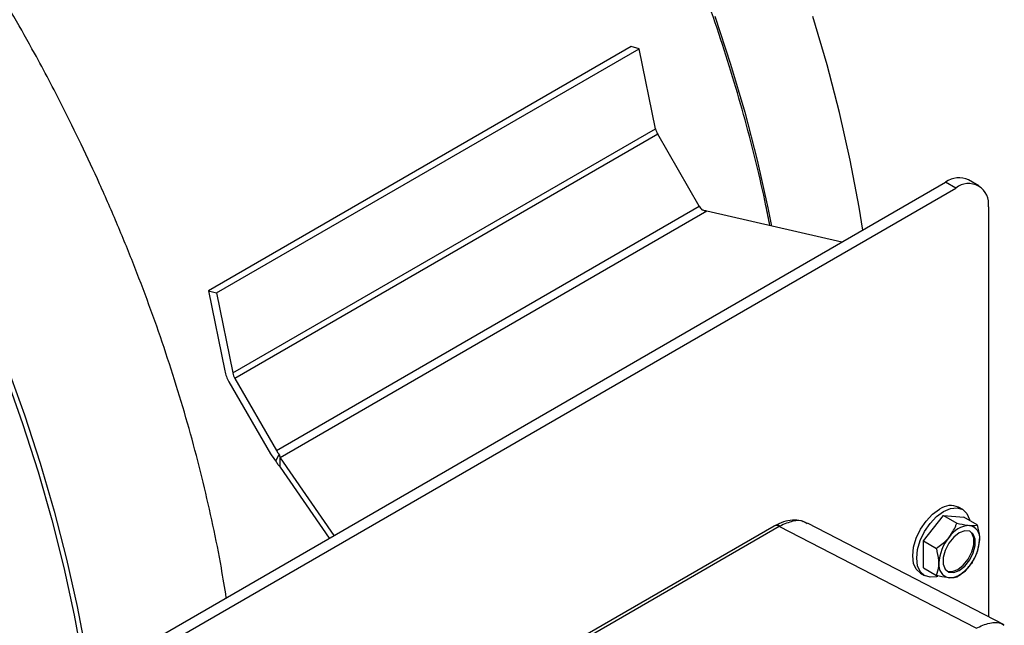
# Model space of a CAD drawing. Units: inches. Extents: x 0.3 to 10.6, y 0.4 to 8.2.
# Drawn here: x 6.1 to 6.4, y 6.7 to 6.9 of the extents above; entities that cross this region are included whole.
import ezdxf

# ---------------------------------------------------------------- set-up
doc = ezdxf.new("R2010")
doc.units = ezdxf.units.IN
doc.header["$MEASUREMENT"] = 0

msp = doc.modelspace()

# ---------------------------------------------------------------- linework, layer by layer
at = {"color": 7, "linetype": 'Continuous', "lineweight": 25}
for p, q in [((6.293715230722262, 6.86613332834792), (6.150084171580641, 6.783216882831628)), ((6.296425945108034, 6.865407205913915), (6.293715230722262, 6.86613332834792)), ((6.152794885966413, 6.782490760397624), (6.296425945108034, 6.865407205913915)), ((6.301979627247107, 6.838266776506651), (6.296425945108034, 6.865407205913915)), ((6.158348568105485, 6.755350330990359), (6.301979627247107, 6.838266776506651)), ((6.302694511015557, 6.836424218049446), (6.159063451873935, 6.753507772533155)), ((6.316830142952456, 6.811940607864112), (6.302694511015557, 6.836424218049446)), ((6.024852761729474, 6.603254465271306), (6.400503226592843, 6.820112862676154)), ((6.403972459802456, 6.818110116973887), (6.400503226592843, 6.820112862676154)), ((6.41178432735713, 6.818883678894793), (6.408315094147517, 6.820886424597062)), ((6.028321994939086, 6.601251719569039), (6.403972459802456, 6.818110116973887)), ((6.173199083810834, 6.72902416234782), (6.316830142952456, 6.811940607864112)), ((6.319417950635862, 6.810245296024309), (6.174517482137731, 6.726596036084898)), ((6.365225276014912, 6.79974734886929), (6.319417950635862, 6.810245296024309)), ((6.415021002314754, 6.811729863191645), (6.415021002314754, 6.67260409320695)), ((6.150084171580641, 6.783216882831628), (6.155637853719714, 6.756076453424363)), ((6.150084171580641, 6.783216882831628), (6.152794885966413, 6.782490760397624)), ((6.152794885966413, 6.782490760397624), (6.158348568105485, 6.755350330990359)), ((6.157079080968129, 6.752361839708738), (6.17121468697808, 6.727878244490712)), ((6.159063451873935, 6.753507772533155), (6.173199083810834, 6.72902416234782)), ((6.17302125086673, 6.725441437319629), (6.174095171026776, 6.727815439767784)), ((6.174517482137731, 6.726596036084898), (6.192702430362413, 6.700152030020069)), ((6.174517482137731, 6.72335539383182), (6.174517482137731, 6.726596036084898)), ((6.174517482137731, 6.72335539383182), (6.191107209999621, 6.699231118626017)), ((6.40628644649433, 6.708977568274989), (6.404916414648233, 6.709768470824906)), ((6.392923930253631, 6.698389512960382), (6.399818223633271, 6.706965946237619)), ((6.399818223633271, 6.706965946237619), (6.404272006809267, 6.704394831937824)), ((6.399818223633271, 6.706965946237619), (6.406712510531172, 6.706349490921713)), ((6.411166293707168, 6.703778376621917), (6.406712510531172, 6.706349490921713)), ((6.342243280720102, 6.703380548936454), (6.166080833444585, 6.60168413279338)), ((6.344008905956072, 6.703242424134409), (6.167846458680555, 6.601546007991334)), ((6.342488982314865, 6.703520116650277), (6.342241984372646, 6.703379800327717)), ((6.344254706397329, 6.703383183774834), (6.344008905956072, 6.703242424134409)), ((6.410849549841129, 6.668692911555095), (6.344008905956072, 6.703242424134409)), ((6.3531179611626, 6.704485315941092), (6.352690769303471, 6.704650154720623)), ((6.353454217488514, 6.704184660927207), (6.353119189451816, 6.704388931906893)), ((6.420425849181895, 6.669810363468999), (6.353557839402027, 6.70437403513128)), ((6.412015790195516, 6.698691530312074), (6.411598288533624, 6.696101604149599)), ((6.392923930253631, 6.698389512960382), (6.397377713429628, 6.695818398660587)), ((6.392923930253631, 6.689196628109066), (6.392923930253631, 6.698389512960382)), ((6.392923930253631, 6.689196628109066), (6.397377713429628, 6.68662551380927)), ((6.391979962444379, 6.687359453305707), (6.393349994290475, 6.686568550755791))]:
    msp.add_line(p, q, dxfattribs=at)
at = {"color": 8, "linetype": 'Continuous', "lineweight": 25, "flags": 128}
msp.add_lwpolyline([(6.322137583892135, 6.876511416880591), (6.327481465158822, 6.860146315287516), (6.332263509437793, 6.843822919070702), (6.336472542213971, 6.827579362599237), (6.340098685319737, 6.811453615696685), (6.341350256935243, 6.805218932915514)], dxfattribs=at)
at = {"color": 7, "linetype": 'Continuous', "lineweight": 25, "flags": 128}
for points in [[(6.372365622623561, 6.803869393504911), (6.371096731806035, 6.811626126916457), (6.368061904629148, 6.827596438594361), (6.364435761523382, 6.843722185496914), (6.360226728747204, 6.859965741968378), (6.355444684468234, 6.876289138185192)], [(6.081694110529306, 6.757477118787958), (6.087587409775074, 6.741108483495285), (6.09293129104176, 6.724743381902208), (6.097713335320731, 6.708419985685396), (6.101922368096909, 6.69217642921393), (6.105548511202676, 6.676050682311377), (6.108583338379562, 6.660080370633475), (6.109852229197089, 6.652323637221929)], [(6.081200979956792, 6.754606399950396), (6.087005349767034, 6.738218804619884), (6.092253197614131, 6.721841590979324), (6.096932026708603, 6.705513656730568), (6.101030792170118, 6.689273682650446), (6.104539719538853, 6.673160229877061), (6.107450512191086, 6.657211500413379), (6.108359070269559, 6.651461647903162)], [(6.391979962444379, 6.687359453305707), (6.391979437423659, 6.687359758363463), (6.39052562264144, 6.68870836352089), (6.38961171064797, 6.690728608467763), (6.389299997420279, 6.69328282374044), (6.38961171064797, 6.696196935445198), (6.39052562264144, 6.699272360719586), (6.391979437423659, 6.702299506567079), (6.393874094603727, 6.705072084268967), (6.396080465011486, 6.707401142889172), (6.398448191787176, 6.709127961134916)], [(6.399818223633271, 6.708337058584999), (6.40218595040896, 6.709343959485618), (6.404392320816719, 6.709562321914829), (6.406286971515049, 6.708977265088449), (6.407740786297269, 6.707628658059805), (6.408654698290738, 6.705608413112932), (6.408759754288627, 6.705167647271665)], [(6.397774402233102, 6.686296206494804), (6.397450496857581, 6.686202164222596), (6.395244126449823, 6.685983801793385), (6.393349469269754, 6.686568855813547), (6.391895654487535, 6.687917460970973), (6.390981742494065, 6.689937705917846), (6.390670029266374, 6.692491921190523), (6.390981742494065, 6.695406032895281), (6.391895654487535, 6.69848145816967), (6.393349469269754, 6.701508604017161), (6.395244126449823, 6.70428118171905), (6.397450496857581, 6.706610240339256), (6.399818223633271, 6.708337058584999)], [(6.405121503297615, 6.701080562128706), (6.403235110332584, 6.69960747139715), (6.401576245791407, 6.697543861003603), (6.400344994422284, 6.695138632785119), (6.399689859308112, 6.692681890148672), (6.399689859308112, 6.690469953592849), (6.400344994422284, 6.688769613858736), (6.401576245791407, 6.687785958212019), (6.403235110332584, 6.687637632049744), (6.405121503297615, 6.68834252427594), (6.40700788978091, 6.68981561126567), (6.408666754322085, 6.691879221659217), (6.409898005691208, 6.694284449877701), (6.41055314080538, 6.696741192514149), (6.41055314080538, 6.698953129069971), (6.409898005691208, 6.700653468804084), (6.408666754322085, 6.701637124450802), (6.40700788978091, 6.701785450613078), (6.405121503297615, 6.701080562128706)], [(6.400965698548007, 6.688125055484266), (6.401045935973837, 6.6880920995533), (6.402704800515012, 6.687943773391025), (6.404591193480044, 6.688648665617223), (6.406477579963339, 6.690121752606952), (6.408136444504516, 6.692185363000498), (6.409367695873638, 6.694590591218983), (6.41002283098781, 6.69704733385543), (6.41002283098781, 6.699259270411252), (6.409367695873638, 6.700959610145365), (6.408747017674865, 6.701604158814611)]]:
    msp.add_lwpolyline(points, dxfattribs=at)
at = {"color": 7, "linetype": 'Continuous', "lineweight": 25}
for centre, radius, start, end in [((6.308076713003381, 6.839572389035411), 0.006235309037618863, 192.0866180800536, 210.3243253059134), ((6.405080096841953, 6.813724146144516), 0.007858971955594747, 65.69266051021395, 125.6177745127638), ((6.408285471140989, 6.812822478424143), 0.006823575912896148, 350.785932138745, 129.2033743230259), ((6.322433089690703, 6.815157837128246), 0.006460926890906521, 209.8645751279485, 223.2382476685473), ((6.167930321096878, 6.758708892262927), 0.0125711768922971, 192.0873533662512, 210.3240033501064), ((6.164445653861784, 6.75665594351913), 0.006235309037645412, 192.0866180801015, 210.3243253058755), ((6.178802030549104, 6.732241391611971), 0.006460926890934179, 209.8645751279803, 223.2382476685215), ((6.182510568033908, 6.734364551596631), 0.01302570952768839, 209.8652519528374, 223.2386456618984), ((6.402236388874917, 6.703852751038514), 0.006494480636413334, 65.62782854192662, 125.682619876078), ((6.409101027327632, 6.694712715558189), 0.00889942405799911, 93.42959083261607, 146.5650326346813), ((6.407783822328233, 6.699380893076486), 0.004287746850115389, 350.7481135750612, 79.45318323889565), ((6.413176554320522, 6.690042436290084), 0.01496521897637936, 140.2279389031337, 177.3607196301095), ((6.397066445792979, 6.699380646372735), 0.0149652189763709, 320.2279389031158, 357.3607196301123), ((6.40245917778526, 6.690042189586333), 0.004287746850115334, 170.7481135750604, 259.4531832388709), ((6.401141981715099, 6.694710351637056), 0.008899408083964453, 273.4295394049547, 326.5650840623534)]:
    msp.add_arc(centre, radius, start, end, dxfattribs=at)
at = {"color": 8, "linetype": 'Continuous', "lineweight": 25}
msp.add_arc((6.343008743591423, 6.701811425206293), 0.001745875908513761, 55.04929953809688, 116.0044271966579, dxfattribs=at)
at = {"color": 7, "linetype": 'Continuous', "lineweight": 25}
for points, knots in [([(6.340797507343199, 6.805345615659291), (6.340363791405017, 6.807595259360107), (6.33900279335928, 6.814654627971872), (6.33620901634893, 6.826638157688166), (6.33245020267112, 6.841248385432643), (6.328217240698909, 6.855891758910719), (6.323557408746638, 6.870523706793774), (6.318479950458932, 6.885104114100718), (6.313012704418042, 6.899577656091137), (6.307196081689354, 6.913862643870722), (6.301110209633679, 6.927805485864974), (6.294855258961102, 6.9412461954112), (6.289052452881593, 6.953002799181118), (6.28373334316418, 6.96328058218128), (6.278247961493378, 6.973480360955829), (6.271317323616482, 6.985799349394772), (6.264615370130282, 6.997048136187156), (6.258142799630502, 7.007449802364242), (6.252515497893825, 7.016202952166323), (6.245621615202311, 7.026495733776895), (6.238187483952336, 7.037130650024089), (6.230193414738951, 7.048065555876796), (6.221733271841348, 7.059114998421891), (6.212862249320494, 7.070163968174183), (6.203627180770068, 7.08112087610628), (6.194067066612805, 7.091913132343612), (6.184215957524679, 7.10248145801899), (6.174104415869922, 7.112776150057265), (6.163760481585431, 7.122754717190099), (6.153210454513959, 7.132380226925263), (6.142479254728046, 7.141620150636053), (6.131590776188657, 7.150445489338403), (6.120568031192568, 7.158830234993379), (6.109433358247839, 7.16675082899196), (6.098208439309459, 7.174185895023986), (6.08691446833848, 7.181115929254891), (6.075572076785774, 7.187523044381154), (6.064201535696615, 7.193390742637582), (6.0528228853417, 7.198703836598954), (6.041455918949275, 7.203448109025826), (6.03012013330684, 7.207610608939662), (6.018834731297437, 7.211179046855107), (6.007618766766814, 7.214142359784896), (5.99649122118492, 7.216489948633617), (5.985471012782938, 7.21821216646272), (5.974577144003649, 7.219299784740586), (5.96382851351793, 7.219744468108502), (5.953244028351559, 7.219538346009864), (5.942842524067828, 7.218673973081944), (5.932642747962729, 7.21714416038844), (5.922663329783584, 7.21494198286504), (5.912922953057881, 7.212060092759185), (5.903440476922053, 7.208491008661905), (5.894235617773869, 7.204226159039345), (5.88532765715743, 7.199258196978683), (5.8767440761423, 7.193572980287112), (5.868492032504332, 7.187183652099115), (5.860665019756176, 7.180003346849015), (5.855339141438757, 7.174645283689438), (5.852783149702148, 7.171502652969112), (5.852536236256428, 7.171199069131705)], [0, 0, 0, 0, 0.008726594423652556, 0.02738400162637994, 0.04601161452041938, 0.06460182979679606, 0.08314307460006681, 0.1016165520339312, 0.1199900066779233, 0.1382032215284855, 0.1561299060394466, 0.1734544880146235, 0.1900715307820572, 0.2018494409321427, 0.2137348277201359, 0.2303350602936281, 0.25094837763125, 0.2592124031212941, 0.272938583619891, 0.2871714539428934, 0.3024241863695506, 0.3183285045079967, 0.3347361400005335, 0.3515287915505839, 0.3686224469850176, 0.3859551432624934, 0.4034802890323125, 0.4211623088615235, 0.4389736104964682, 0.4568925115333083, 0.4749017825118708, 0.4929876271752349, 0.5111389288094788, 0.5293466572277851, 0.5476034938296572, 0.5659034644543101, 0.5842417062729465, 0.6026142522771919, 0.6210177397078034, 0.6394485402059669, 0.6579041983254164, 0.6763826531750414, 0.6948821685546306, 0.7134014577329991, 0.731939818547276, 0.7504974424260117, 0.7690757295217, 0.7876779169182438, 0.806309690442654, 0.8249798415319985, 0.8437007581480555, 0.8624889348763838, 0.881364893088193, 0.9003527624707252, 0.9194793175315362, 0.9387726116080944, 0.9582538539641127, 0.9779461373188849, 0.9978695567954978, 1, 1, 1, 1]), ([(6.156171002538214, 6.679062868906408), (6.155631311784976, 6.682438956043407), (6.154329374896206, 6.690583346802346), (6.151709792933854, 6.703651584384299), (6.148403098239292, 6.718203874700215), (6.144619798005616, 6.732820538596865), (6.1403933738164, 6.747462190499035), (6.135731810973642, 6.762094605887164), (6.130654800609041, 6.776674880986592), (6.125187446259801, 6.791148464269456), (6.119370851022107, 6.805433440478783), (6.113284975936902, 6.819376287885713), (6.107030011287376, 6.832816987556341), (6.101227222393834, 6.844573601653162), (6.095908098816364, 6.854851376590957), (6.090422718096847, 6.865051155928731), (6.083492094776786, 6.877370152765969), (6.076790120117989, 6.88861892732659), (6.070317569185056, 6.899020604818047), (6.064690252353595, 6.907773745890482), (6.057796372023529, 6.918066528861353), (6.050362250408428, 6.928701450690051), (6.042368178596129, 6.939636355031078), (6.033908035789952, 6.950685797627699), (6.025037015711113, 6.961734768812379), (6.015801937003164, 6.972691670843016), (6.006241822168938, 6.983483926677189), (5.996390726384764, 6.994052260121682), (5.986279170741235, 7.004346943989379), (5.975935240242317, 7.014325513348883), (5.965385212125915, 7.023951022473429), (5.954654012691904, 7.033190946390288), (5.943765533795673, 7.042016284882383), (5.932742789878545, 7.050401031174386), (5.921608112980881, 7.058321622809482), (5.910383208917176, 7.065756697629948), (5.899089220876321, 7.07268672173636), (5.887746844388368, 7.079093845778727), (5.876376298600516, 7.084961541219774), (5.864997652019048, 7.090274637463216), (5.853630675057404, 7.09501890364034), (5.84229488952427, 7.099181403607881), (5.831009497728465, 7.102749847577741), (5.819793530527216, 7.105713158872842), (5.808665985627796, 7.108060748129289), (5.79764577721676, 7.109782965952686), (5.786751907789121, 7.110870583844405), (5.77600327983551, 7.111315268768375), (5.765418784799609, 7.111109140824841), (5.755017279526635, 7.110244767287708), (5.744817517274608, 7.108714962932684), (5.73483808212299, 7.106512774865688), (5.72509772231487, 7.103630896551552), (5.715615232682191, 7.100061797736712), (5.7064103733631, 7.095796973561079), (5.697502465108024, 7.090828945635795), (5.688918671997983, 7.085143969741636), (5.680667397107263, 7.078753709723625), (5.672837477572255, 7.071576944540273), (5.667411510432426, 7.066100684273063), (5.664760397921807, 7.062833829748231), (5.664415776895833, 7.062409167741794)], [0, 0, 0, 0, 0.01291701258295209, 0.03116068799315938, 0.04938029183659644, 0.06757080045367356, 0.08572478905559902, 0.1038309563360148, 0.1218709463598932, 0.1398132607319069, 0.1575990953705023, 0.1751051232160137, 0.1920231770818588, 0.2082502944510678, 0.2197518313236642, 0.2313583228607948, 0.2475690244844126, 0.2676986422686077, 0.2757687491616874, 0.2891728394731435, 0.3030717299257359, 0.3179665510035488, 0.3334976680946802, 0.3495202920012774, 0.36591889741297, 0.3826114435674359, 0.3995374213457449, 0.4166513326709702, 0.4339184370358677, 0.4513117895096893, 0.468810216523345, 0.4863968929126855, 0.5040583461553562, 0.5217837203954763, 0.539564197343095, 0.5573926300240646, 0.5752631847980584, 0.5931711124652753, 0.6111125394896981, 0.6290841818878122, 0.647082496622731, 0.6651050855040589, 0.683149935959884, 0.7012153529735843, 0.7193000797861395, 0.7374034307112052, 0.755525592685386, 0.7736679330060495, 0.7918336131765614, 0.8100281848459716, 0.8282602331021524, 0.8465418565435626, 0.8648891608758272, 0.8833221878383855, 0.9018644989315284, 0.920542241895016, 0.9393828117862932, 0.9584069191688428, 0.9776371149060472, 0.9970930240139096, 1, 1, 1, 1]), ([(6.319417950635862, 6.810245296024309), (6.319135539319692, 6.810299233350471), (6.318708207758841, 6.8103808487832), (6.31814492579921, 6.81056352948162), (6.317866141675092, 6.810675627438879), (6.317726230168398, 6.810731885284075)], [0, 0, 0, 0, 0.4925756406556947, 0.7453423616766125, 1, 1, 1, 1]), ([(6.174517482137731, 6.72335539383182), (6.174385730441887, 6.723500232746331), (6.174122216771201, 6.72378992187539), (6.173610513027943, 6.724453985418365), (6.173255042010703, 6.725049663462745), (6.17302125086673, 6.725441437319629)], [0, 0, 0, 0, 0.2549985838470786, 0.5100170621616072, 1, 1, 1, 1]), ([(6.174095171026776, 6.727815439767784), (6.174159200374324, 6.727589804421262), (6.174256086055714, 6.727248385444961), (6.17440338910003, 6.726857630381269), (6.174479357445207, 6.726683448974555), (6.174517482137731, 6.726596036084898)], [0, 0, 0, 0, 0.4925864238736997, 0.7453546404494372, 0.9999999999999999, 0.9999999999999999, 0.9999999999999999, 0.9999999999999999]), ([(6.352132366016081, 6.704865624373664), (6.351878449434739, 6.704973070408275), (6.350786395887718, 6.705435178170555), (6.348493717721879, 6.705467402559319), (6.345430102292764, 6.704967053157231), (6.343391202046942, 6.70395884581075), (6.342381208848623, 6.703459418453021)], [0, 0, 0, 0, 0.09282532529022955, 0.3992264908467232, 0.7023997818338722, 1, 1, 1, 1]), ([(6.401674353366927, 6.699616210479718), (6.402532669184678, 6.700856649292532), (6.4036035157324, 6.702404237712657), (6.404161302888435, 6.704065184178663), (6.404272006809267, 6.704394831937824)], [0, 0, 0, 0, 0.8015301721588736, 1, 1, 1, 1]), ([(6.404272006809267, 6.704394831937824), (6.405538378086677, 6.704104618539191), (6.407118320292057, 6.703742544315582), (6.408328468738719, 6.703620436127757), (6.408568646746565, 6.703596201331296)], [0, 0, 0, 0, 0.8015301275562964, 1, 1, 1, 1]), ([(6.408568646746566, 6.703596201331296), (6.409426959978538, 6.703565716439845), (6.410497803856799, 6.703527683052762), (6.411055589795552, 6.703736861019687), (6.411166293707168, 6.703778376621917)], [0, 0, 0, 0, 0.8015297555478244, 1, 1, 1, 1]), ([(6.411166293707168, 6.703778376621917), (6.411529046556121, 6.702364070449065), (6.411981621555595, 6.700599564347245), (6.412010131794254, 6.699007504908004), (6.412015790195516, 6.698691530312074)], [0, 0, 0, 0, 0.8015309051028338, 1, 1, 1, 1]), ([(6.397377713429628, 6.695818398660587), (6.398644088343184, 6.696733081330097), (6.400224032708006, 6.697874250279215), (6.401434177536514, 6.699327738592395), (6.401674353366927, 6.699616210479718)], [0, 0, 0, 0, 0.801531333478376, 1, 1, 1, 1]), ([(6.398227209917977, 6.690731552350745), (6.398132385092929, 6.692057214610086), (6.398014080304921, 6.693711129526208), (6.397483097616291, 6.695469428825056), (6.397377713429628, 6.695818398660587)], [0, 0, 0, 0, 0.8015299012172707, 1, 1, 1, 1]), ([(6.409996904038676, 6.691897034291765), (6.410569885985919, 6.69300529687202), (6.411266583878342, 6.694352851027316), (6.411628680942563, 6.695816817412477), (6.411692980233597, 6.696076780858647)], [0, 0, 0, 0, 0.8224252627624851, 1, 1, 1, 1]), ([(6.409993190003213, 6.692222979371944), (6.409771638927471, 6.691703556541978), (6.409410193518092, 6.690856153762338), (6.408803472783133, 6.690099664744173), (6.408568646746565, 6.689806872183103)], [0, 0, 0, 0, 0.6129586100542054, 0.9999999999999999, 0.9999999999999999, 0.9999999999999999, 0.9999999999999999]), ([(6.397377713429628, 6.68662551380927), (6.397740466278582, 6.687620994457671), (6.398193041278055, 6.688862968587505), (6.398221551516714, 6.690422110805854), (6.398227209917977, 6.690731552350745)], [0, 0, 0, 0, 0.8015309051028338, 1, 1, 1, 1]), ([(6.408568646746566, 6.689806872183103), (6.407520683536066, 6.688675917325575), (6.406213229629026, 6.687264921851358), (6.404593479093921, 6.686217034769305), (6.404272006809267, 6.686009060363972)], [0, 0, 0, 0, 0.8015297555478244, 1, 1, 1, 1]), ([(6.401674353366927, 6.685826881331525), (6.400626390156428, 6.685966848825176), (6.399318936249388, 6.686141474274429), (6.397699185714282, 6.68654535541965), (6.397377713429628, 6.68662551380927)], [0, 0, 0, 0, 0.8015297555478244, 1, 1, 1, 1]), ([(6.404272006809267, 6.686009060363972), (6.403731138456648, 6.685880445458184), (6.403056343757147, 6.685719983755661), (6.401903214635239, 6.685809178809883), (6.401674353366927, 6.685826881331525)], [0, 0, 0, 0, 0.801530232855365, 1, 1, 1, 1]), ([(6.410849549841129, 6.668692911555095), (6.412396565757233, 6.669390059709982), (6.415490618960003, 6.670784365650197), (6.418813237684597, 6.67083107184604), (6.420068808190457, 6.669829915389751), (6.420320529053213, 6.669629200283945)], [0, 0, 0, 0, 0.4442918407786993, 0.8885898190291045, 0.9999999999999999, 0.9999999999999999, 0.9999999999999999, 0.9999999999999999])]:
    msp.add_open_spline(points, degree=3, knots=knots, dxfattribs=at)
at = {"color": 8, "linetype": 'Continuous', "lineweight": 25}
for points, knots in [([(6.353119189451816, 6.704388931906893), (6.352870012702734, 6.704556959323753), (6.351654723463564, 6.705376465607337), (6.34858025367143, 6.705292963266477), (6.345717056501941, 6.704028828374793), (6.344254706397329, 6.703383183774834)], [0, 0, 0, 0, 0.1120490693767539, 0.5464876990919816, 1, 1, 1, 1]), ([(6.344254706397329, 6.703383183774834), (6.34394965615943, 6.70351522546223), (6.343318820242915, 6.703788284219567), (6.342807311807384, 6.703630289663929), (6.342543151003561, 6.703548695762601)], [0, 0, 0, 0, 0.4835651076821665, 1, 1, 1, 1])]:
    msp.add_open_spline(points, degree=3, knots=knots, dxfattribs=at)

doc.saveas('drawing.dxf')
